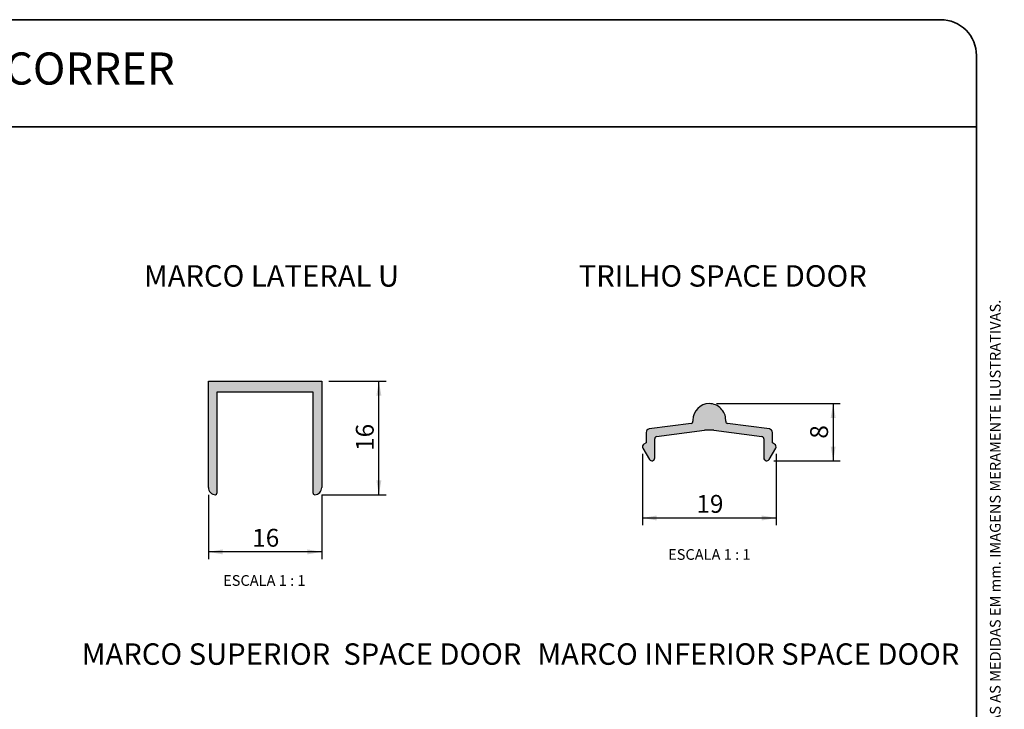
# Paper-space layout 'Folha2' of a CAD drawing. Units: millimetres. Extents: x 5 to 296, y 3 to 205.
# Drawn here: x 158 to 296, y 108 to 205 of the extents above; entities that cross this region are included whole.
import ezdxf

# ---------------------------------------------------------------- set-up
doc = ezdxf.new("R2010")
doc.units = ezdxf.units.MM
doc.layers.add('COTAS', color=8, linetype='Continuous')
doc.layers.add('TEXTOS_EM_PORTUGUES', color=7, linetype='Continuous')
doc.layers.add('LAYOUT_', color=7, linetype='Continuous', lineweight=35)
doc.styles.add('SLDTEXTSTYLE0', font='TXT', dxfattribs={"width": 0.7})
doc.styles.add('SLDTEXTSTYLE1', font='TXT', dxfattribs={"width": 0.65})
doc.dimstyles.new('SLDDIMSTYLE1', dxfattribs={"dimtxt": 2.5, "dimasz": 2, "dimexe": 0, "dimexo": 0.0625, "dimtad": 1, "dimdec": 0, "dimrnd": 1e-09, "dimzin": 12, "dimdsep": 46, "dimtxsty": 'SLDTEXTSTYLE0', "dimsah": 1, "dimcen": 0.09, "dimadec": 0, "dimazin": 3, "dimtfac": 1, "dimtofl": 0, "dimtmove": 0, "dimatfit": 3, "dimfxl": 1, "dimfrac": 2, "dimtolj": 1, "dimtzin": 12, "dimarcsym": 0})
doc.dimstyles.new('SLDDIMSTYLE2', dxfattribs={"dimtxt": 2.5, "dimasz": 2, "dimexe": 0, "dimexo": 0.0625, "dimtad": 1, "dimdec": 0, "dimrnd": 1e-09, "dimzin": 12, "dimdsep": 46, "dimtxsty": 'SLDTEXTSTYLE0', "dimsah": 1, "dimcen": 0.09, "dimadec": 0, "dimazin": 3, "dimtfac": 1, "dimtdec": 0, "dimtofl": 0, "dimtmove": 0, "dimatfit": 3, "dimfxl": 1, "dimfrac": 2, "dimtolj": 1, "dimtzin": 12, "dimarcsym": 0})

# ---------------------------------------------------------------- blocks, each defined once
blk = doc.blocks.new('_D')
at = {"layer": 'COTAS'}
for p, q in [((201.3000473312531, 154.3971309353893), (209.3000473312531, 154.3971309353893)), ((208.3000473312531, 138.5221309353893), (208.3000473312531, 154.3971309353893)), ((200.3000473312531, 138.5221309353893), (209.3000473312531, 138.5221309353893))]:
    blk.add_line(p, q, dxfattribs=at)
for points in [[(208.3000473312531, 154.3971309353893), (207.9500473312531, 152.3971309353893), (208.6500473312531, 152.3971309353893)], [(208.3000473312531, 138.5221309353893), (208.6500473312531, 140.5221309353893), (207.9500473312531, 140.5221309353893)]]:
    blk.add_solid(points, dxfattribs=at)
at = {"layer": 'COTAS', "insert": (205.0773779818232, 144.654075394321), "char_height": 2.5, "attachment_point": 1, "rotation": 90, "style": 'SLDTEXTSTYLE0'}
blk.add_mtext('16', dxfattribs=at)
blk = doc.blocks.new('_D_1')
at = {"layer": 'COTAS'}
for p, q in [((184.4250473312532, 138.5221309353893), (184.4250473312532, 129.5221309353893)), ((200.3000473312531, 138.5221309353893), (200.3000473312531, 129.5221309353893)), ((200.3000473312531, 130.5221309353893), (184.4250473312532, 130.5221309353893))]:
    blk.add_line(p, q, dxfattribs=at)
for points in [[(184.4250473312532, 130.5221309353893), (186.4250473312532, 130.1721309353893), (186.4250473312532, 130.8721309353893)], [(200.3000473312531, 130.5221309353893), (198.3000473312531, 130.8721309353893), (198.3000473312531, 130.1721309353893)]]:
    blk.add_solid(points, dxfattribs=at)
at = {"layer": 'COTAS', "insert": (190.5569917901848, 133.7448002848192), "char_height": 2.5, "attachment_point": 1, "style": 'SLDTEXTSTYLE0'}
blk.add_mtext('16', dxfattribs=at)
blk = doc.blocks.new('_D_2')
at = {"layer": 'COTAS'}
for p, q in [((255.5773983909427, 151.2676160140865), (272.9273983909428, 151.2676160140865)), ((271.9273983909428, 151.2676160140865), (271.9273983909428, 143.2676160140865)), ((263.6149628256446, 143.2676160140865), (272.9273983909428, 143.2676160140865))]:
    blk.add_line(p, q, dxfattribs=at)
for points in [[(271.9273983909428, 151.2676160140865), (271.5773983909427, 149.2676160140865), (272.2773983909428, 149.2676160140865)], [(271.9273983909428, 143.2676160140865), (272.2773983909428, 145.2676160140865), (271.5773983909427, 145.2676160140865)]]:
    blk.add_solid(points, dxfattribs=at)
at = {"layer": 'COTAS', "insert": (268.704729041513, 146.3648382435523), "char_height": 2.5, "attachment_point": 1, "rotation": 90.00000000000041, "style": 'SLDTEXTSTYLE0'}
blk.add_mtext('8', dxfattribs=at)
blk = doc.blocks.new('_D_3')
at = {"layer": 'COTAS'}
for p, q in [((245.2273983909427, 144.2480007718158), (245.2273983909427, 134.2676160140865)), ((263.9273983909428, 144.2480007718158), (263.9273983909428, 134.2676160140865)), ((245.2273983909427, 135.2676160140865), (263.9273983909428, 135.2676160140865))]:
    blk.add_line(p, q, dxfattribs=at)
for points in [[(245.2273983909427, 135.2676160140865), (247.2273983909427, 134.9176160140865), (247.2273983909427, 135.6176160140865)], [(263.9273983909428, 135.2676160140865), (261.9273983909428, 135.6176160140865), (261.9273983909428, 134.9176160140865)]]:
    blk.add_solid(points, dxfattribs=at)
at = {"layer": 'COTAS', "insert": (252.7718428498745, 138.4902853635164), "char_height": 2.5, "attachment_point": 1, "style": 'SLDTEXTSTYLE0'}
blk.add_mtext('19', dxfattribs=at)

psp = doc.layouts.new('Folha2')

# ---------------------------------------------------------------- hatches: boundary and pattern name
at = {"linetype": 'Continuous'}
h = psp.add_hatch(color=7, dxfattribs=at)
edge = h.paths.add_edge_path(flags=0)
edge.add_arc((199.3000473312531, 138.7221309353893), 0.1999999999999919, 180, 270.0000000000008)
edge.add_arc((199.3000473312532, 139.5221309353893), 0.999999999999987, 269.9999999999992, 360.0000000000008)
edge.add_line((200.3000473312531, 139.5221309353893), (200.3000473312531, 154.3971309353893))
edge.add_line((200.3000473312531, 154.3971309353893), (184.4250473312532, 154.3971309353893))
edge.add_line((184.4250473312532, 154.3971309353893), (184.4250473312532, 139.5221309353893))
edge.add_arc((185.4250473312531, 139.5221309353893), 0.999999999999987, 180, 270.0000000000024)
edge.add_arc((185.4250473312532, 138.7221309353893), 0.1999999999999919, 270.0000000000008, 360.0000000000008)
edge.add_line((185.6250473312531, 138.7221309353893), (185.6250473312531, 152.8971309371323))
edge.add_line((185.6250473312531, 152.8971309371323), (199.1000473312531, 152.8971309371323))
edge.add_line((199.1000473312531, 152.8971309371323), (199.1000473312531, 138.7221309353893))
h = psp.add_hatch(color=7, dxfattribs=at)
edge = h.paths.add_edge_path(flags=0)
edge.add_line((262.9613729871583, 143.4676160140865), (263.8738085524565, 145.0480007718158))
edge.add_arc((263.5273983909427, 145.2480007718158), 0.3999999999999877, 330.0000000000041, 420.0000000000041)
edge.add_line((263.7273983909427, 145.5944109333296), (263.4273983909428, 145.7676160140865))
edge.add_line((263.4273983909428, 145.7676160140865), (263.4273983909428, 147.22912778259))
edge.add_arc((262.9273983909426, 147.22912778259), 0.5000000000001129, 0, 82.49999999999667)
edge.add_line((262.9926614870527, 147.7248502132771), (257.1382405332769, 148.4955993537696))
edge.add_arc((257.1773983909429, 148.7930328121817), 0.3000000000000064, 180, 262.5000000000026, ccw=False)
edge.add_line((256.8773983909429, 148.7930328121817), (256.8773983909429, 148.9676159025792))
edge.add_arc((254.5773983909427, 148.9676160140863), 2.300000000000192, 359.9999972222237, 450.0000000000008)
edge.add_arc((254.5773983909427, 148.9676160140863), 2.300000000000192, 90, 179.9999972222222)
edge.add_line((252.2773983909426, 148.9676161255934), (252.2773983909426, 148.7930328121817))
edge.add_arc((251.9773983909425, 148.7930328121817), 0.3000000000000064, 277.50000000001216, 360, ccw=False)
edge.add_line((252.0165562486086, 148.4955993537695), (246.1621352948329, 147.724850213277))
edge.add_arc((246.2273983909428, 147.22912778259), 0.5000000000000971, 97.49999999999126, 180)
edge.add_line((245.7273983909427, 147.22912778259), (245.7273983909427, 145.7676160140865))
edge.add_line((245.7273983909427, 145.7676160140865), (245.4273983909428, 145.5944109333296))
edge.add_arc((245.6273983909427, 145.2480007718158), 0.3999999999999877, 119.9999999999952, 210.0000000000036)
edge.add_line((245.280988229429, 145.0480007718158), (246.1934237947272, 143.4676160140865))
edge.add_arc((246.5398339562409, 143.6676160140865), 0.4000000000000031, 210.0000000000071, 360.0000000000008)
edge.add_line((246.9398339562409, 143.6676160140865), (246.9398339562409, 146.3537884928278))
edge.add_arc((247.2398339562409, 146.3537884928278), 0.2999999999999908, 97.50000000000131, 180, ccw=False)
edge.add_line((247.2006760985749, 146.6512219512399), (253.9247674298425, 147.536465369007))
edge.add_arc((254.5773983909427, 142.579241062138), 5.000000000000014, 82.49999999999937, 97.49999999999898, ccw=False)
edge.add_line((255.230029352043, 147.5364653690071), (261.9541206833105, 146.6512219512399))
edge.add_arc((261.9149628256445, 146.3537884928278), 0.3000000000000028, -7.958078640513122e-13, 82.5000000000025, ccw=False)
edge.add_line((262.2149628256445, 146.3537884928278), (262.2149628256445, 143.6676160140865))
edge.add_arc((262.6149628256446, 143.6676160140865), 0.4000000000000031, 180, 329.9999999999924)

# ---------------------------------------------------------------- linework, layer by layer
at = {"color": 7, "linetype": 'Continuous', "lineweight": 25}
for p, q in [((184.4250473312532, 154.3971309353893), (200.3000473312531, 154.3971309353892)), ((184.4250473312532, 139.5221309353892), (184.4250473312532, 154.3971309353893)), ((200.3000473312531, 154.3971309353892), (200.3000473312531, 139.5221309353892)), ((185.6250473312531, 152.8971309371323), (185.6250473312531, 138.7221309353892)), ((199.1000473312531, 152.8971309371323), (185.6250473312531, 152.8971309371323)), ((199.1000473312531, 138.7221309353892), (199.1000473312531, 152.8971309371323)), ((252.2773983909426, 148.9676161255934), (252.2773983909426, 148.7930328121817)), ((256.8773983909429, 148.7930328121817), (256.8773983909429, 148.9676159025792)), ((252.0165562486086, 148.4955993537695), (246.1621352948328, 147.724850213277)), ((262.9926614870527, 147.724850213277), (257.1382405332769, 148.4955993537695)), ((245.7273983909427, 147.22912778259), (245.7273983909427, 145.7676160140865)), ((246.9398339562409, 143.6676160140865), (246.9398339562409, 146.3537884928278)), ((247.2006760985749, 146.6512219512399), (253.9247674298425, 147.536465369007)), ((255.230029352043, 147.536465369007), (261.9541206833105, 146.6512219512399)), ((262.2149628256445, 146.3537884928278), (262.2149628256445, 143.6676160140865)), ((263.4273983909428, 145.7676160140865), (263.4273983909428, 147.22912778259)), ((245.2809882294289, 145.0480007718158), (246.1934237947272, 143.4676160140865)), ((245.7273983909427, 145.7676160140865), (245.4273983909428, 145.5944109333296)), ((262.9613729871583, 143.4676160140865), (263.8738085524565, 145.0480007718158)), ((263.7273983909427, 145.5944109333296), (263.4273983909428, 145.7676160140865))]:
    psp.add_line(p, q, dxfattribs=at)
for centre, radius, start, end in [((254.5773983909427, 148.9676160140863), 2.30000000000021, 90, 179.9999972222222), ((254.5773983909427, 148.9676160140863), 2.30000000000021, 359.9999972222237, 90), ((246.2273983909428, 147.22912778259), 0.5000000000000853, 97.49999999999773, 180), ((251.9773983909425, 148.7930328121817), 0.3000000000000398, 277.500000000013, 0), ((254.5773983909427, 142.579241062138), 4.999999999999997, 82.50000000000017, 97.49999999999983), ((257.1773983909429, 148.7930328121817), 0.3000000000000339, 180, 262.4999999999941), ((262.9273983909426, 147.22912778259), 0.5000000000001137, 0, 82.49999999999584), ((247.2398339562409, 146.3537884928278), 0.3000000000000114, 97.50000000000207, 180), ((261.9149628256445, 146.3537884928278), 0.3000000000000114, 0, 82.5000000000033), ((245.6273983909427, 145.2480007718158), 0.3999999999999927, 119.9999999999952, 209.9999999999995), ((263.5273983909427, 145.2480007718158), 0.4000000000000173, 330.0000000000041, 60.00000000000128), ((246.5398339562409, 143.6676160140865), 0.4000000000000057, 210.0000000000051, 0), ((262.6149628256446, 143.6676160140865), 0.4000000000000341, 180, 329.9999999999965), ((185.4250473312531, 139.5221309353892), 1, 180, 270.0000000000024), ((199.3000473312532, 139.5221309353892), 1, 269.9999999999992, 0), ((185.4250473312532, 138.7221309353892), 0.1999999999999886, 270.0000000000008, 0), ((199.3000473312531, 138.7221309353892), 0.1999999999999886, 180, 270.0000000000008)]:
    psp.add_arc(centre, radius, start, end, dxfattribs=at)
at = {"layer": 'LAYOUT_'}
for p, q in [((10.00000000000004, 205), (286.9999999999999, 205)), ((292, 10.00000000000004), (292, 200)), ((5.000000000000001, 190), (292, 190))]:
    psp.add_line(p, q, dxfattribs=at)
psp.add_arc((287, 200), 5.000000000000028, 0, 90.00000000000065, dxfattribs=at)

# ---------------------------------------------------------------- texts
at = {"layer": 'LAYOUT_', "insert": (293.8788983053589, 104.6749865114689), "char_height": 1.5, "attachment_point": 2, "rotation": 90.00000000000018, "style": 'SLDTEXTSTYLE0'}
psp.add_mtext('RESERVAMOS O DIREITO DE ALTERAÇÕES SEM AVISO PRÉVIO. TODAS AS MEDIDAS EM mm. IMAGENS MERAMENTE ILUSTRATIVAS.', dxfattribs=at)
at = {"layer": 'TEXTOS_EM_PORTUGUES', "color": 7, "insert": (148.420311793685, 200.4195550510012), "char_height": 4.5, "attachment_point": 2, "style": 'SLDTEXTSTYLE0'}
psp.add_mtext('SPACE DOOR CORRER', dxfattribs=at)
at = {"layer": 'TEXTOS_EM_PORTUGUES'}
for s, insert, char_height, attachment_point, style in [('MARCO LATERAL U', (175.3948606786107, 170.6430923417902), 3, 1, 'SLDTEXTSTYLE0'), ('TRILHO SPACE DOOR', (236.2853837110216, 170.6430923417902), 3, 1, 'SLDTEXTSTYLE0'), ('ESCALA 1 : 1', (254.5836484818398, 130.9095509182105), 1.5, 2, 'SLDTEXTSTYLE1'), ('ESCALA 1 : 1', (192.2592530755703, 127.2694849300714), 1.5, 2, 'SLDTEXTSTYLE1'), ('MARCO SUPERIOR  SPACE DOOR', (166.6855608550264, 117.7194527377973), 3, 1, 'SLDTEXTSTYLE0'), ('MARCO INFERIOR SPACE DOOR', (230.5028914781845, 117.7194527377973), 3, 1, 'SLDTEXTSTYLE0')]:
    psp.add_mtext(s, dxfattribs=dict(at, insert=insert, char_height=char_height, attachment_point=attachment_point, style=style))

# ---------------------------------------------------------------- dimensions: what is measured, and where the dimension line sits
at = {"layer": 'COTAS'}
for base, p1, p2, dimstyle, picture, middle in [((208.3000473312531, 154.3971309353893), (199.3000473312531, 138.5221309353893), (200.3000473312531, 154.3971309353893), 'SLDDIMSTYLE1', '_D', (208.3000473312531, 146.4596309353893)), ((271.9273983909428, 143.2676160140865), (254.5773983909427, 151.2676160140865), (262.6149628256446, 143.2676160140865), 'SLDDIMSTYLE2', '_D_2', (271.9273983909428, 147.2676160140865))]:
    dim = psp.add_linear_dim(base=base, p1=p1, p2=p2, angle=90.0000000000002, dimstyle=dimstyle, dxfattribs=at)
    dim.commit()
    dim.dimension.update_dxf_attribs({"geometry": picture, "text_midpoint": middle, "dimtype": 160})
for base, p1, p2, picture, middle in [((263.9273983909428, 135.2676160140865), (245.2273983909427, 145.2480007718158), (263.9273983909428, 145.2480007718158), '_D_3', (254.5773983909427, 135.2676160140865)), ((184.4250473312532, 130.5221309353893), (200.3000473312531, 139.5221309353893), (184.4250473312532, 139.5221309353893), '_D_1', (192.3625473312531, 130.5221309353893))]:
    dim = psp.add_linear_dim(base=base, p1=p1, p2=p2, dimstyle='SLDDIMSTYLE2', dxfattribs=at)
    dim.commit()
    dim.dimension.update_dxf_attribs({"geometry": picture, "text_midpoint": middle, "dimtype": 160})

doc.saveas('drawing.dxf')
